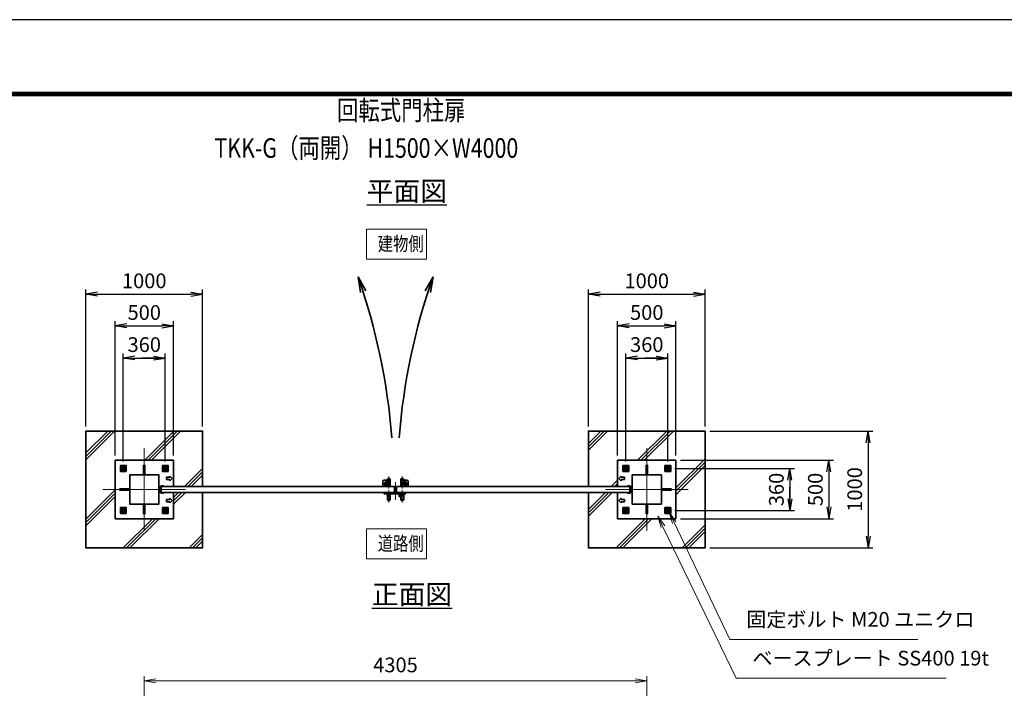
# Model space of a CAD drawing. Units: millimetres. Extents: x 0 to 23760, y 0 to 16800.
# Drawn here: x 10398 to 18834, y 11077 to 16800 of the extents above; entities that cross this region are included whole.
import ezdxf

# ---------------------------------------------------------------- set-up
doc = ezdxf.new("R2010")
doc.units = ezdxf.units.MM
doc.header["$PDMODE"] = 35
for name, pattern in [('AM_ISO02W050', [7.5, 6, -1.5]), ('AM_ISO08W050', [18, 12, -1.5, 3, -1.5]), ('AM_ISO08W050x2', [9, 6, -0.75, 1.5, -0.75])]:
    doc.linetypes.add(name, pattern=pattern)
for name, color, linetype, lineweight in [('AM_0N', 7, 'Continuous', 50), ('AM_4N', 4, 'Continuous', 25), ('AM_7N', 4, 'AM_ISO08W050', 25), ('ハッチング', 8, 'Continuous', 13), ('外形線', 7, 'Continuous', 35), ('寸法線', 4, 'Continuous', 18), ('文字', 254, 'Continuous', 25), ('細線', 2, 'Continuous', 35), ('軸線', 200, 'AM_ISO08W050', 15), ('隠れ線', 140, 'AM_ISO02W050', 18)]:
    doc.layers.add(name, color=color, linetype=linetype, lineweight=lineweight)
doc.layers.add('D-TTL', color=2, linetype='Continuous')
doc.layers.add('文字3', color=254, linetype='Continuous')
doc.styles.add('ACISOTS', font='simplex.shx', dxfattribs={"width": 0.8, "bigfont": 'bigfont.shx'})
doc.styles.get("Standard").update_dxf_attribs({"font": 'romans.shx', "width": 0.8, "bigfont": 'bigfont.shx'})
doc.dimstyles.new('AM_ISO$0', dxfattribs={"dimtxt": 3.15, "dimasz": 2.5, "dimexe": 1, "dimexo": 1, "dimgap": 1.4, "dimtad": 1, "dimdsep": 46, "dimtxsty": 'ACISOTS', "dimblk": 'OPEN', "dimcen": 0, "dimclrd": 256, "dimclre": 256, "dimclrt": 254, "dimazin": 2, "dimtp": 0.1, "dimtm": 0.1, "dimtfac": 0.71, "dimtix": 1, "dimtmove": 1, "dimatfit": 3, "dimldrblk": 'OPEN', "dimfxl": 1, "dimlwd": -1, "dimlwe": -1, "dimarcsym": 0})
doc.dimstyles.new('ヒガノ', dxfattribs={"dimscale": 0, "dimtxt": 3.15, "dimasz": 2.5, "dimexe": 1, "dimexo": 1, "dimgap": 1.3, "dimtad": 3, "dimdsep": 46, "dimtxsty": 'STANDARD', "dimblk1": 'OPEN', "dimblk2": 'OPEN', "dimsah": 1, "dimcen": 0, "dimdle": 1, "dimclrd": 4, "dimclre": 256, "dimclrt": 254, "dimadec": 0, "dimazin": 0, "dimtfac": 1, "dimtix": 1, "dimtmove": 1, "dimatfit": 1, "dimldrblk": 'OPEN', "dimfxl": 1, "dimtolj": 1, "dimarcsym": 0})

# ---------------------------------------------------------------- blocks, each defined once
blk = doc.blocks.new('A$C4093506B')
at = {"layer": '外形線'}
for p, q in [((-12.4, 0), (12.6, 0)), ((-12.4, -58.5), (-12.4, 0)), ((12.6, -58.5), (12.6, 0))]:
    blk.add_line(p, q, dxfattribs=at)
blk.add_arc((0.1, -58.5), 12.5, 180, 0, dxfattribs=at)
at = {"layer": '軸線', "linetype": 'AM_ISO08W050x2'}
blk.add_line((0.1, 17.7), (0.1, -88.7), dxfattribs=at)
blk = doc.blocks.new('A$C031A601E')
at = {"layer": '外形線', "linetype": 'Continuous'}
for p, q in [((-30.5, 24.6), (-30.5, -20.4)), ((29.5, 24.6), (-30.5, 24.6)), ((29.5, -20.4), (29.5, 24.6)), ((-20.5, -30.4), (19.5, -30.4))]:
    blk.add_line(p, q, dxfattribs=at)
for centre, start, end in [((-20.5, -20.4), 180, 270), ((19.5, -20.4), 270, 0)]:
    blk.add_arc(centre, 10, start, end, dxfattribs=at)
at = {"layer": '細線'}
blk.add_circle((-0.5, -0.4), 17.5, dxfattribs=at)
at = {"layer": '軸線'}
for q in [(-0.5, 21.5), (-22.4, -0.4), (21.4, -0.4), (-0.5, -22.2)]:
    blk.add_line((-0.5, -0.4), q, dxfattribs=at)
at = {"layer": '隠れ線', "linetype": 'Continuous'}
blk.add_line((-30.5, 19.6), (29.5, 19.6), dxfattribs=at)
at = {"layer": '隠れ線'}
for radius in [14, 10.5, 9.5]:
    blk.add_circle((-0.5, -0.4), radius, dxfattribs=at)
blk = doc.blocks.new('ddgfdgggg')
at = {"layer": '外形線'}
for p, q in [((0, 24), (296, 24)), ((456, 24), (656, 24))]:
    blk.add_line(p, q, dxfattribs=at)
at = {"layer": '外形線', "linetype": 'Continuous'}
for p, q in [((0, 12), (296, 12)), ((12, 0), (12, 12)), ((24, 0), (24, 12)), ((116, 8), (116, 12)), ((156, 8), (116, 8)), ((118, 4.8), (118, 8)), ((154, 8), (154, 4.8)), ((156, 12), (156, 8)), ((236, 8), (236, 12)), ((276, 8), (236, 8)), ((238, 4.8), (238, 8)), ((274, 8), (274, 4.8)), ((276, 12), (276, 8)), ((296, 12), (296, 24)), ((456, 8), (456, 24)), ((456, 8), (656, 8)), ((476, 4), (476, 8)), ((516, 4), (476, 4)), ((478, 0.8), (478, 4)), ((506, -12), (506, 8)), ((514, 4), (514, 0.8)), ((516, 8), (516, 4)), ((596, 4), (596, 8)), ((636, 4), (596, 4)), ((598, 0.8), (598, 4)), ((606, -12), (606, 8)), ((634, 4), (634, 0.8)), ((636, 8), (636, 4)), ((656, 24), (656, 8)), ((0, -24), (681.9844, -24)), ((20.7846, -12), (683.5644, -12)), ((144, -5.2), (128, -5.2)), ((264, -5.2), (248, -5.2)), ((504, -9.2), (488, -9.2)), ((500, -80), (500, -44)), ((508, -36), (604, -36)), ((532, -36), (532, -24)), ((532, -53.1672), (580, -53.1672)), ((580, -36), (580, -24)), ((624, -9.2), (608, -9.2)), ((612, -80), (612, -44)), ((712.8944, -32.2824), (681.9844, -24)), ((716, -20.6912), (683.5644, -12)), ((712.8944, -32.2824), (716, -20.6912))]:
    blk.add_line(p, q, dxfattribs=at)
for centre, radius, start, end in [((0, 0), 24, 90, 0), ((0, 0), 12, 90, 0), ((128, 4.8), 10, 180, 270), ((144, 4.8), 10, 270, 0.0000153), ((248, 4.8), 10, 180, 270), ((264, 4.8), 10, 270, 0.0000153), ((488, 0.8), 10, 180, 270), ((504, 0.8), 10, 270, 0.0000153), ((608, 0.8), 10, 180, 270), ((624, 0.8), 10, 270, 0.0000153), ((508, -44), 8, 90.00002, 180), ((556, -80), 56, 180, 0), ((556, -80), 36, 131.8103, 48.18971), ((604, -44), 8, 0.0000153, 90.00002)]:
    blk.add_arc(centre, radius, start, end, dxfattribs=at)
at = {"layer": '軸線'}
for q in [(0, 50.8721), (0, -50.8721), (50.8721, 0)]:
    blk.add_line((0, 0), q, dxfattribs=at)
at = {"layer": '隠れ線', "linetype": 'Continuous'}
for p, q in [((536, 24), (546, 14)), ((546, 14), (566, 14)), ((546, -36), (546, 14)), ((550, -36), (550, 14)), ((562, -36), (562, 14)), ((576, 24), (566, 14)), ((566, -36), (566, 14)), ((532, -24), (532, -12)), ((580, -24), (580, -12))]:
    blk.add_line(p, q, dxfattribs=at)
blk = doc.blocks.new('_Open')
at = {"color": 0, "linetype": 'ByBlock', "lineweight": -2}
for p, q in [((-1, 0.167), (0, 0)), ((-1, -0.167), (0, 0)), ((0, 0), (-1, 0))]:
    blk.add_line(p, q, dxfattribs=at)
blk = doc.blocks.new('*D286')
at = {"layer": 'Defpoints', "color": 0}
for p in [(15770.5, 11141.3), (11465.5, 9186), (15770.5, 9186)]:
    blk.add_point(p, dxfattribs=at)
at = {"layer": '寸法線'}
for p, q in [((11465.5, 9226), (11465.5, 11181.3)), ((11565.5, 11141.3), (15670.5, 11141.3)), ((15770.5, 9226), (15770.5, 11181.3))]:
    blk.add_line(p, q, dxfattribs=at)
at = {"layer": '寸法線', "xscale": 100, "yscale": 100, "zscale": 100, "rotation": 180}
blk.add_blockref('_Open', (11465.5, 11141.3), dxfattribs=at)
at = {"layer": '寸法線', "xscale": 100, "yscale": 100, "zscale": 100}
blk.add_blockref('_Open', (15770.5, 11141.3), dxfattribs=at)
at = {"layer": '寸法線', "color": 254, "insert": (13618, 11260.3), "char_height": 126, "attachment_point": 5, "style": 'ACISOTS'}
blk.add_mtext('4305', dxfattribs=at)
blk = doc.blocks.new('*D288')
at = {"layer": 'Defpoints', "color": 0}
for p in [(16020.5, 13028.6), (16020.5, 12528.6), (17329.7, 12528.6)]:
    blk.add_point(p, dxfattribs=at)
at = {"layer": '寸法線', "lineweight": -2}
for p, q in [((16060.5, 13028.6), (17369.7, 13028.6)), ((16060.5, 12528.6), (17369.7, 12528.6))]:
    blk.add_line(p, q, dxfattribs=at)
at = {"layer": '寸法線', "color": 4, "lineweight": -2}
blk.add_line((17329.7, 12928.6), (17329.7, 12628.6), dxfattribs=at)
at = {"layer": '寸法線', "color": 4, "lineweight": -2, "xscale": 100, "yscale": 100, "zscale": 100}
for p, rotation in [((17329.7, 13028.6), 90), ((17329.7, 12528.6), 270)]:
    blk.add_blockref('_Open', p, dxfattribs=dict(at, rotation=rotation))
at = {"layer": '寸法線', "color": 254, "insert": (17214.7, 12778.6), "char_height": 126, "attachment_point": 5, "rotation": 90}
blk.add_mtext('\\A1;500', dxfattribs=at)
blk = doc.blocks.new('*S211')
at = {"layer": '寸法線', "linetype": 'Continuous'}
for p, q in [((373217, 2905555.5), (373173.9, 2905645.7)), ((373232, 2905562.7), (373173.9, 2905645.7)), ((373173.9, 2905645.7), (373201.9, 2905548.3))]:
    blk.add_line(p, q, dxfattribs=at)
at = {"layer": '寸法線'}
for p, q in [((373694.4, 2904555), (373217, 2905555.5)), ((375304.1, 2904555), (373694.4, 2904555))]:
    blk.add_line(p, q, dxfattribs=at)
at = {"layer": '寸法線', "color": 254, "insert": (373834.4, 2904625), "char_height": 126, "attachment_point": 7, "style": 'ACISOTS'}
blk.add_mtext('固定ボルト M20 ユニクロ', dxfattribs=at)
blk = doc.blocks.new('*S212')
at = {"layer": '寸法線', "linetype": 'Continuous'}
for p, q in [((373120.6, 2905520), (373077.1, 2905610.1)), ((373135.6, 2905527.3), (373077.1, 2905610.1)), ((373077.1, 2905610.1), (373105.6, 2905512.8))]:
    blk.add_line(p, q, dxfattribs=at)
at = {"layer": '寸法線'}
for p, q in [((373746.7, 2904223.1), (373120.6, 2905520)), ((375545.6, 2904223.1), (373746.7, 2904223.1))]:
    blk.add_line(p, q, dxfattribs=at)
at = {"layer": '寸法線', "color": 254, "insert": (373886.7, 2904293.1), "char_height": 126, "attachment_point": 7, "style": 'ACISOTS'}
blk.add_mtext('ベースプレート SS400 19t', dxfattribs=at)
blk = doc.blocks.new('*D289')
at = {"layer": 'Defpoints', "color": 0}
for p in [(15969.6, 12958.6), (15969.6, 12598.6), (16995.9, 12598.6)]:
    blk.add_point(p, dxfattribs=at)
at = {"layer": '寸法線', "lineweight": -2}
for p, q in [((16009.6, 12958.6), (17035.9, 12958.6)), ((16009.6, 12598.6), (17035.9, 12598.6))]:
    blk.add_line(p, q, dxfattribs=at)
at = {"layer": '寸法線', "color": 4, "lineweight": -2}
for p, q in [((16995.9, 12958.6), (16995.9, 12598.6)), ((16995.9, 12858.6), (16995.9, 12758.6)), ((16995.9, 12698.6), (16995.9, 12798.6))]:
    blk.add_line(p, q, dxfattribs=at)
at = {"layer": '寸法線', "color": 4, "lineweight": -2, "xscale": 100, "yscale": 100, "zscale": 100}
for p, rotation in [((16995.9, 12958.6), 90), ((16995.9, 12598.6), 270)]:
    blk.add_blockref('_Open', p, dxfattribs=dict(at, rotation=rotation))
at = {"layer": '寸法線', "color": 254, "insert": (16880.9, 12778.6), "char_height": 126, "attachment_point": 5, "rotation": 90}
blk.add_mtext('\\A1;360', dxfattribs=at)
blk = doc.blocks.new('*D290')
at = {"layer": 'Defpoints', "color": 0}
for p in [(16020.5, 14178.6), (15520.5, 13028.6), (16020.5, 13028.6)]:
    blk.add_point(p, dxfattribs=at)
at = {"layer": '寸法線', "lineweight": -2}
for p, q in [((15520.5, 13068.6), (15520.5, 14218.6)), ((16020.5, 13068.6), (16020.5, 14218.6))]:
    blk.add_line(p, q, dxfattribs=at)
at = {"layer": '寸法線', "color": 4, "lineweight": -2}
blk.add_line((15620.5, 14178.6), (15920.5, 14178.6), dxfattribs=at)
at = {"layer": '寸法線', "color": 4, "lineweight": -2, "xscale": 100, "yscale": 100, "zscale": 100, "rotation": 180}
blk.add_blockref('_Open', (15520.5, 14178.6), dxfattribs=at)
at = {"layer": '寸法線', "color": 4, "lineweight": -2, "xscale": 100, "yscale": 100, "zscale": 100}
blk.add_blockref('_Open', (16020.5, 14178.6), dxfattribs=at)
at = {"layer": '寸法線', "color": 254, "insert": (15770.5, 14293.6), "char_height": 126, "attachment_point": 5}
blk.add_mtext('\\A1;500', dxfattribs=at)
blk = doc.blocks.new('*D291')
at = {"layer": 'Defpoints', "color": 0}
for p in [(15950.5, 13903.7), (15590.5, 12977.6), (15950.5, 12977.6)]:
    blk.add_point(p, dxfattribs=at)
at = {"layer": '寸法線', "lineweight": -2}
for p, q in [((15590.5, 13017.6), (15590.5, 13943.7)), ((15950.5, 13017.6), (15950.5, 13943.7))]:
    blk.add_line(p, q, dxfattribs=at)
at = {"layer": '寸法線', "color": 4, "lineweight": -2}
for p, q in [((15590.5, 13903.7), (15950.5, 13903.7)), ((15690.5, 13903.7), (15790.5, 13903.7)), ((15850.5, 13903.7), (15750.5, 13903.7))]:
    blk.add_line(p, q, dxfattribs=at)
at = {"layer": '寸法線', "color": 4, "lineweight": -2, "xscale": 100, "yscale": 100, "zscale": 100, "rotation": 180}
blk.add_blockref('_Open', (15590.5, 13903.7), dxfattribs=at)
at = {"layer": '寸法線', "color": 4, "lineweight": -2, "xscale": 100, "yscale": 100, "zscale": 100}
blk.add_blockref('_Open', (15950.5, 13903.7), dxfattribs=at)
at = {"layer": '寸法線', "color": 254, "insert": (15770.5, 14018.7), "char_height": 126, "attachment_point": 5}
blk.add_mtext('\\A1;360', dxfattribs=at)
blk = doc.blocks.new('*D292')
at = {"layer": 'Defpoints', "color": 0}
for p in [(11715.5, 14178.6), (11215.5, 13028.6), (11715.5, 13028.6)]:
    blk.add_point(p, dxfattribs=at)
at = {"layer": '寸法線', "lineweight": -2}
for p, q in [((11215.5, 13068.6), (11215.5, 14218.6)), ((11715.5, 13068.6), (11715.5, 14218.6))]:
    blk.add_line(p, q, dxfattribs=at)
at = {"layer": '寸法線', "color": 4, "lineweight": -2}
blk.add_line((11315.5, 14178.6), (11615.5, 14178.6), dxfattribs=at)
at = {"layer": '寸法線', "color": 4, "lineweight": -2, "xscale": 100, "yscale": 100, "zscale": 100, "rotation": 180}
blk.add_blockref('_Open', (11215.5, 14178.6), dxfattribs=at)
at = {"layer": '寸法線', "color": 4, "lineweight": -2, "xscale": 100, "yscale": 100, "zscale": 100}
blk.add_blockref('_Open', (11715.5, 14178.6), dxfattribs=at)
at = {"layer": '寸法線', "color": 254, "insert": (11465.5, 14293.6), "char_height": 126, "attachment_point": 5}
blk.add_mtext('\\A1;500', dxfattribs=at)
blk = doc.blocks.new('*D293')
at = {"layer": 'Defpoints', "color": 0}
for p in [(11645.5, 13903.7), (11285.5, 12977.6), (11645.5, 12977.6)]:
    blk.add_point(p, dxfattribs=at)
at = {"layer": '寸法線', "lineweight": -2}
for p, q in [((11285.5, 13017.6), (11285.5, 13943.7)), ((11645.5, 13017.6), (11645.5, 13943.7))]:
    blk.add_line(p, q, dxfattribs=at)
at = {"layer": '寸法線', "color": 4, "lineweight": -2}
for p, q in [((11285.5, 13903.7), (11645.5, 13903.7)), ((11385.5, 13903.7), (11485.5, 13903.7)), ((11545.5, 13903.7), (11445.5, 13903.7))]:
    blk.add_line(p, q, dxfattribs=at)
at = {"layer": '寸法線', "color": 4, "lineweight": -2, "xscale": 100, "yscale": 100, "zscale": 100, "rotation": 180}
blk.add_blockref('_Open', (11285.5, 13903.7), dxfattribs=at)
at = {"layer": '寸法線', "color": 4, "lineweight": -2, "xscale": 100, "yscale": 100, "zscale": 100}
blk.add_blockref('_Open', (11645.5, 13903.7), dxfattribs=at)
at = {"layer": '寸法線', "color": 254, "insert": (11465.5, 14018.7), "char_height": 126, "attachment_point": 5}
blk.add_mtext('\\A1;360', dxfattribs=at)
blk = doc.blocks.new('*D301')
at = {"layer": 'Defpoints', "color": 0}
for p in [(11965.5, 14449.5), (10965.5, 13278.6), (11965.5, 13278.6)]:
    blk.add_point(p, dxfattribs=at)
at = {"layer": '寸法線', "lineweight": -2}
for p, q in [((10965.5, 13318.6), (10965.5, 14489.5)), ((11965.5, 13318.6), (11965.5, 14489.5))]:
    blk.add_line(p, q, dxfattribs=at)
at = {"layer": '寸法線', "color": 4, "lineweight": -2}
blk.add_line((11065.5, 14449.5), (11865.5, 14449.5), dxfattribs=at)
at = {"layer": '寸法線', "color": 4, "lineweight": -2, "xscale": 100, "yscale": 100, "zscale": 100, "rotation": 180}
blk.add_blockref('_Open', (10965.5, 14449.5), dxfattribs=at)
at = {"layer": '寸法線', "color": 4, "lineweight": -2, "xscale": 100, "yscale": 100, "zscale": 100}
blk.add_blockref('_Open', (11965.5, 14449.5), dxfattribs=at)
at = {"layer": '寸法線', "color": 254, "insert": (11465.5, 14564.5), "char_height": 126, "attachment_point": 5}
blk.add_mtext('\\A1;1000', dxfattribs=at)
blk = doc.blocks.new('*D302')
at = {"layer": 'Defpoints', "color": 0}
for p in [(16270.5, 13278.6), (16270.5, 12278.6), (17666.9, 12278.6)]:
    blk.add_point(p, dxfattribs=at)
at = {"layer": '寸法線', "lineweight": -2}
for p, q in [((16310.5, 13278.6), (17706.9, 13278.6)), ((16310.5, 12278.6), (17706.9, 12278.6))]:
    blk.add_line(p, q, dxfattribs=at)
at = {"layer": '寸法線', "color": 4, "lineweight": -2}
blk.add_line((17666.9, 13178.6), (17666.9, 12378.6), dxfattribs=at)
at = {"layer": '寸法線', "color": 4, "lineweight": -2, "xscale": 100, "yscale": 100, "zscale": 100}
for p, rotation in [((17666.9, 13278.6), 90), ((17666.9, 12278.6), 270)]:
    blk.add_blockref('_Open', p, dxfattribs=dict(at, rotation=rotation))
at = {"layer": '寸法線', "color": 254, "insert": (17551.9, 12778.6), "char_height": 126, "attachment_point": 5, "rotation": 90}
blk.add_mtext('\\A1;1000', dxfattribs=at)
blk = doc.blocks.new('*D303')
at = {"layer": 'Defpoints', "color": 0}
for p in [(16270.5, 14449.5), (15270.5, 13278.6), (16270.5, 13278.6)]:
    blk.add_point(p, dxfattribs=at)
at = {"layer": '寸法線', "lineweight": -2}
for p, q in [((15270.5, 13318.6), (15270.5, 14489.5)), ((16270.5, 13318.6), (16270.5, 14489.5))]:
    blk.add_line(p, q, dxfattribs=at)
at = {"layer": '寸法線', "color": 4, "lineweight": -2}
blk.add_line((15370.5, 14449.5), (16170.5, 14449.5), dxfattribs=at)
at = {"layer": '寸法線', "color": 4, "lineweight": -2, "xscale": 100, "yscale": 100, "zscale": 100, "rotation": 180}
blk.add_blockref('_Open', (15270.5, 14449.5), dxfattribs=at)
at = {"layer": '寸法線', "color": 4, "lineweight": -2, "xscale": 100, "yscale": 100, "zscale": 100}
blk.add_blockref('_Open', (16270.5, 14449.5), dxfattribs=at)
at = {"layer": '寸法線', "color": 254, "insert": (15770.5, 14564.5), "char_height": 126, "attachment_point": 5}
blk.add_mtext('\\A1;1000', dxfattribs=at)
blk = doc.blocks.new('*U226')
at = {"layer": 'AM_0N'}
for p, q in [((368841.8, 2906028.2), (368856.8, 2906036.9)), ((368841.8, 2906010.9), (368841.8, 2906028.2)), ((368856.8, 2906002.2), (368841.8, 2906010.9)), ((368856.8, 2906036.9), (368871.8, 2906028.2)), ((368871.8, 2906010.9), (368856.8, 2906002.2)), ((368871.8, 2906028.2), (368871.8, 2906010.9))]:
    blk.add_line(p, q, dxfattribs=at)
at = {"layer": 'AM_0N', "extrusion": (0, 0, -1)}
for radius in [15, 8.65]:
    blk.add_circle((-368856.8, 2906019.6), radius, dxfattribs=at)
at = {"layer": 'AM_4N', "extrusion": (0, 0, -1)}
blk.add_arc((-368856.8, 2906019.6), 10, 260, 170, dxfattribs=at)
at = {"layer": 'AM_7N', "color": 6, "linetype": 'AM_ISO08W050x2', "lineweight": 18}
for p, q in [((368875.9, 2906019.6), (368837.8, 2906019.6)), ((368856.8, 2906038.6), (368856.8, 2906000.5))]:
    blk.add_line(p, q, dxfattribs=at)
blk = doc.blocks.new('*U227')
at = {"layer": 'AM_0N'}
for p, q in [((368481.8, 2906028.2), (368496.8, 2906036.9)), ((368481.8, 2906010.9), (368481.8, 2906028.2)), ((368496.8, 2906002.2), (368481.8, 2906010.9)), ((368496.8, 2906036.9), (368511.8, 2906028.2)), ((368511.8, 2906010.9), (368496.8, 2906002.2)), ((368511.8, 2906028.2), (368511.8, 2906010.9))]:
    blk.add_line(p, q, dxfattribs=at)
at = {"layer": 'AM_0N', "extrusion": (0, 0, -1)}
for radius in [15, 8.65]:
    blk.add_circle((-368496.8, 2906019.6), radius, dxfattribs=at)
at = {"layer": 'AM_4N', "extrusion": (0, 0, -1)}
blk.add_arc((-368496.8, 2906019.6), 10, 260, 170, dxfattribs=at)
at = {"layer": 'AM_7N', "color": 6, "linetype": 'AM_ISO08W050x2', "lineweight": 18}
for p, q in [((368515.9, 2906019.6), (368477.8, 2906019.6)), ((368496.8, 2906038.6), (368496.8, 2906000.5))]:
    blk.add_line(p, q, dxfattribs=at)
blk = doc.blocks.new('*U228')
at = {"layer": 'AM_0N'}
for p, q in [((368481.8, 2905668.2), (368496.8, 2905676.9)), ((368481.8, 2905650.9), (368481.8, 2905668.2)), ((368496.8, 2905642.2), (368481.8, 2905650.9)), ((368496.8, 2905676.9), (368511.8, 2905668.2)), ((368511.8, 2905650.9), (368496.8, 2905642.2)), ((368511.8, 2905668.2), (368511.8, 2905650.9))]:
    blk.add_line(p, q, dxfattribs=at)
at = {"layer": 'AM_0N', "extrusion": (0, 0, -1)}
for radius in [15, 8.65]:
    blk.add_circle((-368496.8, 2905659.6), radius, dxfattribs=at)
at = {"layer": 'AM_4N', "extrusion": (0, 0, -1)}
blk.add_arc((-368496.8, 2905659.6), 10, 260, 170, dxfattribs=at)
at = {"layer": 'AM_7N', "color": 6, "linetype": 'AM_ISO08W050x2', "lineweight": 18}
for p, q in [((368515.9, 2905659.6), (368477.8, 2905659.6)), ((368496.8, 2905678.6), (368496.8, 2905640.5))]:
    blk.add_line(p, q, dxfattribs=at)
blk = doc.blocks.new('*U229')
at = {"layer": 'AM_0N'}
for p, q in [((368841.8, 2905668.2), (368856.8, 2905676.9)), ((368841.8, 2905650.9), (368841.8, 2905668.2)), ((368856.8, 2905642.2), (368841.8, 2905650.9)), ((368856.8, 2905676.9), (368871.8, 2905668.2)), ((368871.8, 2905650.9), (368856.8, 2905642.2)), ((368871.8, 2905668.2), (368871.8, 2905650.9))]:
    blk.add_line(p, q, dxfattribs=at)
at = {"layer": 'AM_0N', "extrusion": (0, 0, -1)}
for radius in [15, 8.65]:
    blk.add_circle((-368856.8, 2905659.6), radius, dxfattribs=at)
at = {"layer": 'AM_4N', "extrusion": (0, 0, -1)}
blk.add_arc((-368856.8, 2905659.6), 10, 260, 170, dxfattribs=at)
at = {"layer": 'AM_7N', "color": 6, "linetype": 'AM_ISO08W050x2', "lineweight": 18}
for p, q in [((368875.9, 2905659.6), (368837.8, 2905659.6)), ((368856.8, 2905678.6), (368856.8, 2905640.5))]:
    blk.add_line(p, q, dxfattribs=at)
blk = doc.blocks.new('*U230')
at = {"layer": 'AM_0N'}
for p, q in [((372801.8, 2906036.9), (372786.8, 2906028.2)), ((372786.8, 2906028.2), (372786.8, 2906010.9)), ((372786.8, 2906010.9), (372801.8, 2906002.2)), ((372816.8, 2906028.2), (372801.8, 2906036.9)), ((372801.8, 2906002.2), (372816.8, 2906010.9)), ((372816.8, 2906010.9), (372816.8, 2906028.2))]:
    blk.add_line(p, q, dxfattribs=at)
for radius in [15, 8.65]:
    blk.add_circle((372801.8, 2906019.6), radius, dxfattribs=at)
at = {"layer": 'AM_4N'}
blk.add_arc((372801.8, 2906019.6), 10, 260, 170, dxfattribs=at)
at = {"layer": 'AM_7N', "color": 6, "linetype": 'AM_ISO08W050x2', "lineweight": 18}
for p, q in [((372782.8, 2906019.6), (372820.9, 2906019.6)), ((372801.8, 2906038.6), (372801.8, 2906000.5))]:
    blk.add_line(p, q, dxfattribs=at)
blk = doc.blocks.new('*U231')
at = {"layer": 'AM_0N'}
for p, q in [((373161.8, 2906036.9), (373146.8, 2906028.2)), ((373146.8, 2906028.2), (373146.8, 2906010.9)), ((373146.8, 2906010.9), (373161.8, 2906002.2)), ((373176.8, 2906028.2), (373161.8, 2906036.9)), ((373161.8, 2906002.2), (373176.8, 2906010.9)), ((373176.8, 2906010.9), (373176.8, 2906028.2))]:
    blk.add_line(p, q, dxfattribs=at)
for radius in [15, 8.65]:
    blk.add_circle((373161.8, 2906019.6), radius, dxfattribs=at)
at = {"layer": 'AM_4N'}
blk.add_arc((373161.8, 2906019.6), 10, 260, 170, dxfattribs=at)
at = {"layer": 'AM_7N', "color": 6, "linetype": 'AM_ISO08W050x2', "lineweight": 18}
for p, q in [((373142.8, 2906019.6), (373180.9, 2906019.6)), ((373161.8, 2906038.6), (373161.8, 2906000.5))]:
    blk.add_line(p, q, dxfattribs=at)
blk = doc.blocks.new('*U232')
at = {"layer": 'AM_0N'}
for p, q in [((373161.8, 2905676.9), (373146.8, 2905668.2)), ((373146.8, 2905668.2), (373146.8, 2905650.9)), ((373146.8, 2905650.9), (373161.8, 2905642.2)), ((373176.8, 2905668.2), (373161.8, 2905676.9)), ((373161.8, 2905642.2), (373176.8, 2905650.9)), ((373176.8, 2905650.9), (373176.8, 2905668.2))]:
    blk.add_line(p, q, dxfattribs=at)
for radius in [15, 8.65]:
    blk.add_circle((373161.8, 2905659.6), radius, dxfattribs=at)
at = {"layer": 'AM_4N'}
blk.add_arc((373161.8, 2905659.6), 10, 260, 170, dxfattribs=at)
at = {"layer": 'AM_7N', "color": 6, "linetype": 'AM_ISO08W050x2', "lineweight": 18}
for p, q in [((373142.8, 2905659.6), (373180.9, 2905659.6)), ((373161.8, 2905678.6), (373161.8, 2905640.5))]:
    blk.add_line(p, q, dxfattribs=at)
blk = doc.blocks.new('*U233')
at = {"layer": 'AM_0N'}
for p, q in [((372801.8, 2905676.9), (372786.8, 2905668.2)), ((372786.8, 2905668.2), (372786.8, 2905650.9)), ((372786.8, 2905650.9), (372801.8, 2905642.2)), ((372816.8, 2905668.2), (372801.8, 2905676.9)), ((372801.8, 2905642.2), (372816.8, 2905650.9)), ((372816.8, 2905650.9), (372816.8, 2905668.2))]:
    blk.add_line(p, q, dxfattribs=at)
for radius in [15, 8.65]:
    blk.add_circle((372801.8, 2905659.6), radius, dxfattribs=at)
at = {"layer": 'AM_4N'}
blk.add_arc((372801.8, 2905659.6), 10, 260, 170, dxfattribs=at)
at = {"layer": 'AM_7N', "color": 6, "linetype": 'AM_ISO08W050x2', "lineweight": 18}
for p, q in [((372782.8, 2905659.6), (372820.9, 2905659.6)), ((372801.8, 2905678.6), (372801.8, 2905640.5))]:
    blk.add_line(p, q, dxfattribs=at)

msp = doc.modelspace()

# ---------------------------------------------------------------- hatches: boundary and pattern name
at = {"layer": 'ハッチング'}
h = msp.add_hatch(dxfattribs=at)
h.set_pattern_fill('JIS_RC_10', color=256, scale=40, style=0)
h.set_pattern_definition([(45, (6777.04, 982.7), (-282.843, 282.843), []), (45, (6806.04, 982.7), (-282.843, 282.843), []), (45, (6835.04, 982.7), (-282.843, 282.843), [])])
h.paths.add_polyline_path([(10965.536, 13278.584), (11965.536, 13278.584), (11965.536, 12803.584), (11715.536, 12803.584), (11715.536, 13028.584), (11215.536, 13028.584), (11215.536, 12528.584), (11715.536, 12528.584), (11715.536, 12753.584), (11965.536, 12753.584), (11965.536, 12278.584), (10965.536, 12278.584)])
h = msp.add_hatch(dxfattribs=at)
h.set_pattern_fill('JIS_RC_10', color=256, scale=40, style=0)
h.set_pattern_definition([(45, (4777.04, 982.7), (-282.843, 282.843), []), (45, (4806.04, 982.7), (-282.843, 282.843), []), (45, (4835.04, 982.7), (-282.843, 282.843), [])])
h.paths.add_polyline_path([(16270.536, 13278.584), (15270.536, 13278.584), (15270.536, 12803.584), (15520.536, 12803.584), (15520.536, 13028.584), (16020.536, 13028.584), (16020.536, 12528.584), (15520.536, 12528.584), (15520.536, 12753.584), (15270.536, 12753.584), (15270.536, 12278.584), (16270.536, 12278.584)])

# ---------------------------------------------------------------- linework, layer by layer
at = {"layer": 'D-TTL', "color": 7}
for points in [[(0, 0), (23760, 0), (23760, 16800), (0, 16800)], [(763.714, 16179.429), (22996.286, 16179.429), (22996.286, 622.286), (763.714, 622.286)], [(770.786, 16172.357), (22989.214, 16172.357), (22989.214, 629.357), (770.786, 629.357)], [(777.857, 16165.286), (22982.143, 16165.286), (22982.143, 636.429), (777.857, 636.429)], [(784.929, 16158.214), (22975.071, 16158.214), (22975.071, 643.5), (784.929, 643.5)], [(792, 16151.143), (22968, 16151.143), (22968, 650.571), (792, 650.571)]]:
    msp.add_lwpolyline(points, close=True, dxfattribs=at)
at = {"layer": '外形線'}
for p, q in [((11215.536, 12528.584), (11215.536, 13028.584)), ((11215.536, 13028.584), (11715.536, 13028.584)), ((11715.536, 13028.584), (11715.536, 12803.584)), ((15520.536, 13028.584), (15520.536, 12803.584)), ((16020.536, 13028.584), (15520.536, 13028.584)), ((16020.536, 12528.584), (16020.536, 13028.584)), ((11604.536, 12791.084), (11590.536, 12791.084)), ((11590.536, 12766.084), (11604.536, 12766.084)), ((11604.536, 12803.584), (11604.536, 12753.584)), ((11630.536, 12809.584), (11610.536, 12809.584)), ((11610.536, 12803.584), (11630.536, 12803.584)), ((11610.536, 12753.584), (11610.536, 12803.584)), ((11630.536, 12753.584), (11610.536, 12753.584)), ((11610.536, 12747.584), (11630.536, 12747.584)), ((11630.536, 12803.584), (11630.536, 12809.584)), ((11630.536, 12747.584), (11630.536, 12753.584)), ((11715.536, 12753.584), (11715.536, 12528.584)), ((15520.536, 12753.584), (15520.536, 12528.584)), ((15605.536, 12809.584), (15625.536, 12809.584)), ((15605.536, 12803.584), (15605.536, 12809.584)), ((15625.536, 12803.584), (15605.536, 12803.584)), ((15605.536, 12747.584), (15605.536, 12753.584)), ((15605.536, 12753.584), (15625.536, 12753.584)), ((15625.536, 12747.584), (15605.536, 12747.584)), ((15625.536, 12753.584), (15625.536, 12803.584)), ((15631.536, 12803.584), (15631.536, 12753.584)), ((15631.536, 12791.084), (15645.536, 12791.084)), ((15645.536, 12766.084), (15631.536, 12766.084)), ((11715.536, 12528.584), (11215.536, 12528.584)), ((15520.536, 12528.584), (16020.536, 12528.584))]:
    msp.add_line(p, q, dxfattribs=at)
for points in [[(11965.536, 12753.584), (11965.536, 12278.584), (10965.536, 12278.584), (10965.536, 13278.584), (11965.536, 13278.584), (11965.536, 12803.584)], [(15270.536, 12753.584), (15270.536, 12278.584), (16270.536, 12278.584), (16270.536, 13278.584), (15270.536, 13278.584), (15270.536, 12803.584)]]:
    msp.add_lwpolyline(points, dxfattribs=at)
for points in [[(11310.536, 12933.584), (11260.536, 12933.584), (11260.536, 12983.584), (11310.536, 12983.584)], [(11670.536, 12933.584), (11620.536, 12933.584), (11620.536, 12983.584), (11670.536, 12983.584)], [(15565.536, 12933.584), (15615.536, 12933.584), (15615.536, 12983.584), (15565.536, 12983.584)], [(15925.536, 12933.584), (15975.536, 12933.584), (15975.536, 12983.584), (15925.536, 12983.584)], [(11590.536, 12653.584), (11340.536, 12653.584), (11340.536, 12903.584), (11590.536, 12903.584)], [(15645.536, 12653.584), (15895.536, 12653.584), (15895.536, 12903.584), (15645.536, 12903.584)], [(13610.536, 12803.584), (11610.536, 12803.584), (11610.536, 12753.584), (13610.536, 12753.584)], [(13625.536, 12803.584), (15625.536, 12803.584), (15625.536, 12753.584), (13625.536, 12753.584)], [(11310.536, 12573.584), (11260.536, 12573.584), (11260.536, 12623.584), (11310.536, 12623.584)], [(11670.536, 12573.584), (11620.536, 12573.584), (11620.536, 12623.584), (11670.536, 12623.584)], [(15565.536, 12573.584), (15615.536, 12573.584), (15615.536, 12623.584), (15565.536, 12623.584)], [(15925.536, 12573.584), (15975.536, 12573.584), (15975.536, 12623.584), (15925.536, 12623.584)]]:
    msp.add_lwpolyline(points, close=True, dxfattribs=at)
for centre in [(13540.536, 12828.584), (13695.536, 12828.584)]:
    msp.add_circle(centre, 12.5, dxfattribs=at)
for centre, start, end in [((11610.536, 12803.584), 90, 180), ((11610.536, 12753.584), 180, 270), ((15625.536, 12803.584), 0, 90), ((15625.536, 12753.584), 270, 0)]:
    msp.add_arc(centre, 6, start, end, dxfattribs=at)
at = {"layer": '寸法線'}
for points in [[(13368.355, 14750.713), (13883.62, 14750.713), (13883.62, 15007.788), (13368.355, 15007.788)], [(13368.355, 12185.049), (13883.62, 12185.049), (13883.62, 12442.124), (13368.355, 12442.124)]]:
    msp.add_lwpolyline(points, close=True, dxfattribs=at)
at = {"layer": '細線'}
for p, q in [((13296.717, 14599.319), (13317.751, 14464.636)), ((13296.717, 14599.319), (13364.418, 14478.138)), ((13939.354, 14599.319), (13871.653, 14478.138)), ((13939.354, 14599.319), (13918.32, 14464.636)), ((11471.536, 12986.484), (11459.536, 12986.484)), ((15764.536, 12986.484), (15776.536, 12986.484)), ((11685.536, 12883.584), (11655.536, 12883.584)), ((11655.536, 12883.584), (11655.536, 12863.584)), ((11655.536, 12863.584), (11685.536, 12863.584)), ((11685.536, 12893.584), (11705.536, 12873.584)), ((11685.536, 12893.584), (11685.536, 12883.584)), ((11705.536, 12873.584), (11685.536, 12853.584)), ((11685.536, 12853.584), (11685.536, 12863.584)), ((15550.536, 12893.584), (15530.536, 12873.584)), ((15530.536, 12873.584), (15550.536, 12853.584)), ((15550.536, 12893.584), (15550.536, 12883.584)), ((15550.536, 12883.584), (15580.536, 12883.584)), ((15550.536, 12853.584), (15550.536, 12863.584)), ((15580.536, 12863.584), (15550.536, 12863.584)), ((15580.536, 12883.584), (15580.536, 12863.584)), ((11257.636, 12784.584), (11257.636, 12772.584)), ((11604.536, 12795.084), (11600.536, 12791.084)), ((11600.536, 12766.084), (11604.536, 12762.084)), ((15631.536, 12795.084), (15635.536, 12791.084)), ((15635.536, 12766.084), (15631.536, 12762.084)), ((15978.436, 12784.584), (15978.436, 12772.584)), ((11685.536, 12693.584), (11655.536, 12693.584)), ((11655.536, 12693.584), (11655.536, 12673.584)), ((11655.536, 12673.584), (11685.536, 12673.584)), ((11685.536, 12703.584), (11685.536, 12693.584)), ((11685.536, 12703.584), (11705.536, 12683.584)), ((11705.536, 12683.584), (11685.536, 12663.584)), ((11685.536, 12663.584), (11685.536, 12673.584)), ((15550.536, 12703.584), (15530.536, 12683.584)), ((15530.536, 12683.584), (15550.536, 12663.584)), ((15550.536, 12703.584), (15550.536, 12693.584)), ((15550.536, 12693.584), (15580.536, 12693.584)), ((15580.536, 12673.584), (15550.536, 12673.584)), ((15550.536, 12663.584), (15550.536, 12673.584)), ((15580.536, 12693.584), (15580.536, 12673.584)), ((11471.536, 12570.684), (11459.536, 12570.684)), ((15764.536, 12570.684), (15776.536, 12570.684))]:
    msp.add_line(p, q, dxfattribs=at)
for points in [[(11471.536, 12986.484), (11459.536, 12986.484), (11459.536, 12903.584), (11471.536, 12903.584)], [(15764.536, 12986.484), (15776.536, 12986.484), (15776.536, 12903.584), (15764.536, 12903.584)], [(11340.536, 12772.584), (11257.636, 12772.584), (11257.636, 12784.584), (11340.536, 12784.584)], [(15895.536, 12772.584), (15978.436, 12772.584), (15978.436, 12784.584), (15895.536, 12784.584)], [(11471.536, 12653.584), (11459.536, 12653.584), (11459.536, 12570.684), (11471.536, 12570.684)], [(15764.536, 12653.584), (15776.536, 12653.584), (15776.536, 12570.684), (15764.536, 12570.684)]]:
    msp.add_lwpolyline(points, close=True, dxfattribs=at)
for centre, start, end in [((8148.125, 12795.911), 4.472847, 19.3039383), ((19087.947, 12795.911), 160.6960617, 175.527153)]:
    msp.add_arc(centre, 5455.299, start, end, dxfattribs=at)
at = {"layer": '軸線'}
for p, q in [((11465.536, 12778.584), (11465.536, 13132.137)), ((15770.536, 12778.584), (15770.536, 13132.137)), ((13540.536, 12828.584), (13526.786, 12828.584)), ((13540.536, 12828.584), (13540.536, 12842.334)), ((13540.536, 12828.584), (13540.536, 12814.834)), ((13540.536, 12828.584), (13554.286, 12828.584)), ((13618.036, 12842.175), (13618.036, 12691.221)), ((13618.036, 12842.175), (13618.036, 12691.221)), ((13695.536, 12828.584), (13681.786, 12828.584)), ((13695.536, 12828.584), (13695.536, 12842.334)), ((13695.536, 12828.584), (13709.286, 12828.584)), ((13695.536, 12828.584), (13695.536, 12814.834)), ((11465.536, 12778.584), (11111.982, 12778.584)), ((11465.536, 12778.584), (11819.089, 12778.584)), ((11465.536, 12778.584), (11465.536, 12425.031)), ((15770.536, 12778.584), (15416.982, 12778.584)), ((15770.536, 12778.584), (16124.089, 12778.584)), ((15770.536, 12778.584), (15770.536, 12425.031))]:
    msp.add_line(p, q, dxfattribs=at)
at = {"layer": '隠れ線'}
for centre in [(11285.536, 12958.584), (11645.536, 12958.584), (15590.536, 12958.584), (15950.536, 12958.584), (11285.536, 12598.584), (11645.536, 12598.584), (15590.536, 12598.584), (15950.536, 12598.584)]:
    msp.add_circle(centre, 20, dxfattribs=at)

# ---------------------------------------------------------------- block references
at = {"layer": 'AM_0N'}
for name in ['*U227', '*U226', '*U230', '*U231', '*U228', '*U229', '*U233', '*U232']:
    msp.add_blockref(name, (-357211.297, -2893060.976), dxfattribs=at)
at = {"layer": '外形線', "xscale": -1, "rotation": 180}
for name, p in [('A$C031A601E', (13541.025, 12828.223)), ('A$C4093506B', (13675.48, 12803.584))]:
    msp.add_blockref(name, p, dxfattribs=at)
at = {"layer": '外形線', "rotation": 180}
for name, p in [('A$C4093506B', (13560.591, 12803.584)), ('A$C031A601E', (13695.046, 12828.223))]:
    msp.add_blockref(name, p, dxfattribs=at)
at = {"layer": '外形線', "xscale": 0.25, "yscale": 0.25, "zscale": 0.25}
msp.add_blockref('ddgfdgggg', (13524.036, 12747.584), dxfattribs=at)
at = {"layer": '外形線', "xscale": -1}
msp.add_blockref('A$C4093506B', (13560.591, 12753.584), dxfattribs=at)
at = {"layer": '外形線'}
msp.add_blockref('A$C4093506B', (13675.48, 12753.584), dxfattribs=at)
at = {"layer": '寸法線'}
for name in ['*S211', '*S212']:
    msp.add_blockref(name, (-357211.297, -2893060.976), dxfattribs=at)

# ---------------------------------------------------------------- texts
at = {"layer": '外形線', "width": 0.8}
for s, p in [('建物側', (13465.944, 14821.63)), ('道路側', (13465.944, 12255.966))]:
    msp.add_text(s, height=120, dxfattribs=at).set_placement(p)
at = {"layer": '文字', "color": 254, "lineweight": 25, "char_height": 168, "width": 1706.41029, "attachment_point": 1}
for s, insert in [('{\\L平面図}', (13371.295, 15416.344)), ('{\\L正面図}', (13414.982, 11964.285))]:
    msp.add_mtext(s, dxfattribs=dict(at, insert=insert))
at = {"layer": '文字3', "width": 0.8}
for s, p in [('回転式門柱扉', (13116.92, 15940.537)), ('TKK-G（両開） H1500×W4000', (12066.608, 15617.57))]:
    msp.add_text(s, height=168, dxfattribs=at).set_placement(p)

# ---------------------------------------------------------------- dimensions: what is measured, and where the dimension line sits
at = {"layer": '寸法線'}
for base, p1, p2, dimstyle, picture, middle in [((11965.536, 14449.518), (10965.536, 13278.584), (11965.536, 13278.584), 'ヒガノ', '*D301', (11465.536, 14564.518)), ((16270.536, 14449.518), (15270.536, 13278.584), (16270.536, 13278.584), 'ヒガノ', '*D303', (15770.536, 14564.518)), ((11715.536, 14178.584), (11215.536, 13028.584), (11715.536, 13028.584), 'ヒガノ', '*D292', (11465.536, 14293.584)), ((16020.536, 14178.584), (15520.536, 13028.584), (16020.536, 13028.584), 'ヒガノ', '*D290', (15770.536, 14293.584)), ((11645.536, 13903.67), (11285.536, 12977.637), (11645.536, 12977.637), 'ヒガノ', '*D293', (11465.536, 14018.67)), ((15950.536, 13903.67), (15590.536, 12977.637), (15950.536, 12977.637), 'ヒガノ', '*D291', (15770.536, 14018.67)), ((15770.536, 11141.265), (11465.536, 9185.989), (15770.536, 9185.989), 'AM_ISO$0', '*D286', (13618.036, 11260.265))]:
    dim = msp.add_linear_dim(base=base, p1=p1, p2=p2, dimstyle=dimstyle, override={"dimscale": 40}, dxfattribs=at)
    dim.commit()
    dim.dimension.update_dxf_attribs({"geometry": picture, "text_midpoint": middle})
for base, p1, p2, picture, middle in [((17666.876, 12278.584), (16270.536, 13278.584), (16270.536, 12278.584), '*D302', (17551.876, 12778.584)), ((17329.744, 12528.584), (16020.536, 13028.584), (16020.536, 12528.584), '*D288', (17214.744, 12778.584)), ((16995.885, 12598.584), (15969.588, 12958.584), (15969.588, 12598.584), '*D289', (16880.885, 12778.584))]:
    dim = msp.add_linear_dim(base=base, p1=p1, p2=p2, angle=90, dimstyle='ヒガノ', override={"dimscale": 40}, dxfattribs=at)
    dim.commit()
    dim.dimension.update_dxf_attribs({"geometry": picture, "text_midpoint": middle})

doc.saveas('drawing.dxf')
